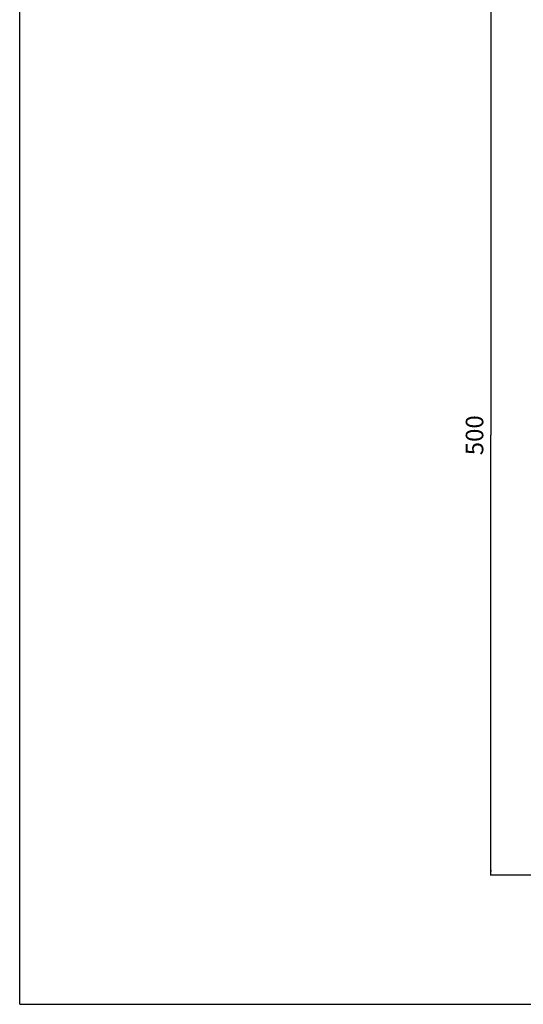
# Model space of a CAD drawing. Units: millimetres. Extents: x 0 to 1189, y 0 to 841.
# Drawn here: x 0 to 286, y 0 to 559 of the extents above; entities that cross this region are included whole.
import ezdxf

# ---------------------------------------------------------------- set-up
doc = ezdxf.new("R2010")
doc.units = ezdxf.units.MM
doc.header["$LTSCALE"] = 65.395
doc.layers.get('0').update_dxf_attribs({"linetype": 'CONTINUOUS'})
doc.styles.get("Standard").update_dxf_attribs({"font": 'txt', "width": 0.8})
doc.dimstyles.new('DIMSTYLE_1', dxfattribs={"dimtxt": 10, "dimasz": 3, "dimexe": 0.5, "dimexo": 0.5, "dimgap": 2.5, "dimtad": 1, "dimdec": 3, "dimdsep": 46, "dimtxsty": 'STANDARD', "dimblk": '_FILLED', "dimblk1": '_FILLED', "dimblk2": '_FILLED', "dimcen": 0.09, "dimadec": 0, "dimazin": 0, "dimtp": 0.8, "dimtm": 0.8, "dimtfac": 1, "dimtdec": 3, "dimtofl": 0, "dimtmove": 0, "dimatfit": 3, "dimldrblk": '_FILLED', "dimfxl": 1, "dimtolj": 1, "dimarcsym": 0})

# ---------------------------------------------------------------- blocks, each defined once
blk = doc.blocks.new('_FILLED')
at = {"color": 0, "linetype": 'BYBLOCK'}
blk.add_solid([(0, 0), (-1, 0.17), (-1, -0.17)], dxfattribs=at)
blk = doc.blocks.new('*D1')
at = {"color": 2, "linetype": 'CONTINUOUS'}
for p, q in [((303.36, 573.31), (267.15, 573.31)), ((267.65, 573.31), (267.65, 323.31)), ((267.65, 73.31), (267.65, 323.31)), ((303.36, 73.31), (267.15, 73.31))]:
    blk.add_line(p, q, dxfattribs=at)
at = {"color": 2, "linetype": 'CONTINUOUS', "xscale": 3, "yscale": 3, "zscale": 3}
for p, rotation in [((267.65, 573.31), 90), ((267.65, 73.31), 270)]:
    blk.add_blockref('_FILLED', p, dxfattribs=dict(at, rotation=rotation))
at = {"color": 2, "linetype": 'CONTINUOUS', "insert": (253.36, 323.31), "char_height": 10, "width": 46.2857, "attachment_point": 2, "rotation": 90, "line_spacing_factor": 0.9}
blk.add_mtext('500', dxfattribs=at)

msp = doc.modelspace()

# ---------------------------------------------------------------- linework, layer by layer
at = {"color": 7, "linetype": 'CONTINUOUS'}
for q in [(0, 841), (1189, 0)]:
    msp.add_line((0, 0), q, dxfattribs=at)

# ---------------------------------------------------------------- dimensions: what is measured, and where the dimension line sits
at = {"color": 2, "linetype": 'CONTINUOUS'}
dim = msp.add_linear_dim(base=(267.6472, 73.3126), p1=(303.8553, 573.3126), p2=(303.8553, 73.3126), angle=270, dimstyle='DIMSTYLE_1', dxfattribs=at)
dim.commit()
dim.dimension.update_dxf_attribs({"geometry": '*D1', "text_midpoint": (267.6472, 323.3126), "dimtype": 160})

doc.saveas('drawing.dxf')
